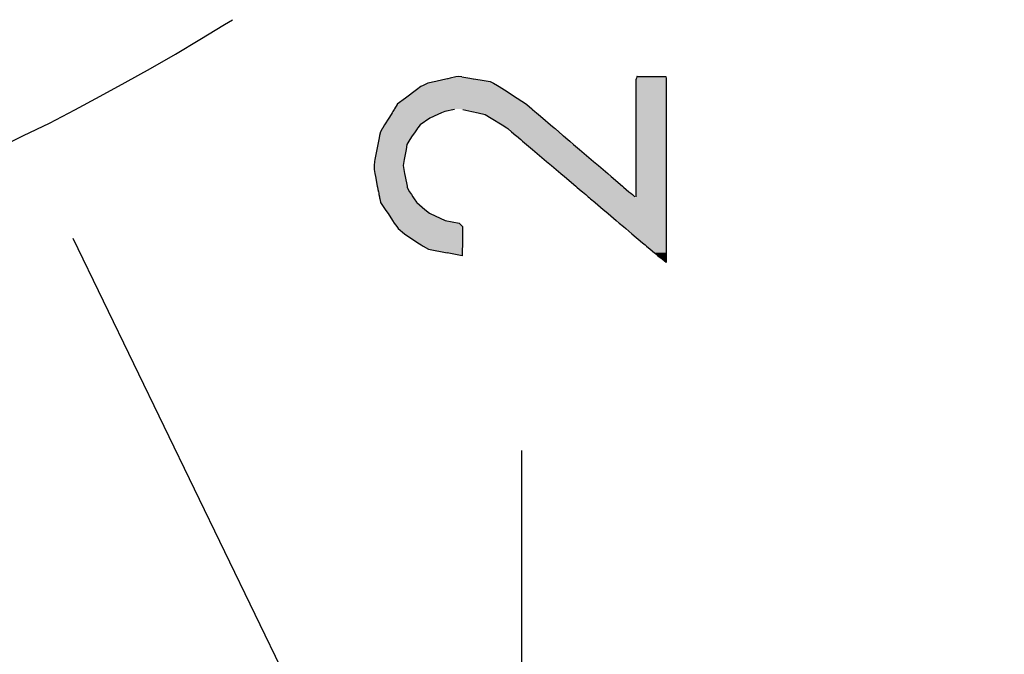
# Model space of a CAD drawing. Extents: x -5 to 435, y -282 to 635.
# Drawn here: x 298 to 332, y 289 to 311 of the extents above; entities that cross this region are included whole.
import ezdxf

# ---------------------------------------------------------------- set-up
doc = ezdxf.new("R2010")
doc.units = 0
doc.layers.add('EBENE_1', color=160, linetype='CONTINUOUS')

# ---------------------------------------------------------------- blocks, each defined once
blk = doc.blocks.new('*U88')
at = {"layer": 'EBENE_1', "color": 7, "linetype": 'CONTINUOUS'}
for p, q in [((311.969, 309.104), (311.808, 309.028)), ((312.239, 309.165), (311.969, 309.104)), ((312.485, 309.22), (312.239, 309.165)), ((312.651, 309.258), (312.485, 309.22)), ((312.656, 309.259), (312.651, 309.258)), ((312.74, 309.278), (312.656, 309.259)), ((312.94, 309.323), (312.74, 309.278)), ((313.032, 309.341), (312.94, 309.323)), ((313.144, 309.323), (313.032, 309.341)), ((313.144, 309.323), (313.423, 309.278)), ((313.423, 309.278), (313.541, 309.259)), ((313.541, 309.259), (313.549, 309.258)), ((313.549, 309.258), (313.781, 309.22)), ((313.781, 309.22), (314.126, 309.165)), ((314.126, 309.165), (314.243, 309.104)), ((314.243, 309.104), (314.389, 309.028)), ((319.199, 309.258), (319.188, 309.22)), ((319.188, 309.22), (319.188, 309.165)), ((319.188, 309.165), (319.188, 309.104)), ((319.188, 309.104), (319.188, 309.028)), ((319.204, 309.278), (319.199, 309.259)), ((319.199, 309.259), (319.199, 309.258)), ((319.217, 309.323), (319.204, 309.278)), ((319.222, 309.341), (319.217, 309.323)), ((319.223, 309.342), (319.222, 309.341)), ((319.223, 309.342), (319.757, 309.342)), ((319.757, 309.342), (320.223, 309.342)), ((320.223, 309.342), (320.223, 309.341)), ((320.223, 309.341), (320.225, 309.323)), ((320.225, 309.323), (320.23, 309.278)), ((320.23, 309.278), (320.23, 309.259)), ((320.23, 309.259), (320.23, 309.258)), ((320.23, 309.258), (320.23, 309.22)), ((320.23, 309.22), (320.23, 309.165)), ((320.23, 309.165), (320.23, 309.104)), ((320.23, 309.104), (320.23, 309.028)), ((311.576, 308.877), (311.187, 308.589)), ((311.729, 308.991), (311.576, 308.877)), ((311.808, 309.028), (311.729, 308.991)), ((314.389, 309.028), (314.446, 308.991)), ((314.446, 308.991), (314.621, 308.877)), ((314.621, 308.877), (315.063, 308.589)), ((319.188, 309.028), (319.188, 308.991)), ((319.188, 308.991), (319.188, 308.877)), ((319.188, 308.877), (319.188, 308.589)), ((320.23, 309.028), (320.23, 308.991)), ((320.23, 308.991), (320.23, 308.877)), ((320.23, 308.877), (320.23, 308.589)), ((311.187, 308.589), (310.907, 308.374)), ((315.063, 308.589), (315.392, 308.374)), ((319.188, 308.589), (319.188, 308.374)), ((320.23, 308.589), (320.23, 308.374)), ((310.728, 308.083), (310.69, 308.022)), ((310.757, 308.13), (310.728, 308.083)), ((310.799, 308.199), (310.757, 308.13)), ((310.811, 308.218), (310.799, 308.199)), ((310.902, 308.366), (310.811, 308.218)), ((310.903, 308.369), (310.902, 308.366)), ((310.907, 308.374), (310.903, 308.369)), ((312.447, 308.083), (312.31, 308.022)), ((312.553, 308.13), (312.447, 308.083)), ((312.889, 308.199), (312.553, 308.13)), ((313.179, 308.199), (313.495, 308.13)), ((313.495, 308.13), (313.711, 308.083)), ((313.711, 308.083), (313.958, 308.022)), ((315.392, 308.374), (315.401, 308.369)), ((315.401, 308.369), (315.404, 308.366)), ((315.404, 308.366), (315.578, 308.218)), ((315.578, 308.218), (315.599, 308.199)), ((315.599, 308.199), (315.68, 308.13)), ((315.68, 308.13), (315.735, 308.083)), ((315.735, 308.083), (315.807, 308.022)), ((319.188, 308.374), (319.188, 308.369)), ((319.188, 308.369), (319.188, 308.366)), ((319.188, 308.366), (319.188, 308.218)), ((319.188, 308.218), (319.188, 308.199)), ((319.188, 308.199), (319.188, 308.13)), ((319.188, 308.13), (319.188, 308.083)), ((319.188, 308.083), (319.188, 308.022)), ((320.23, 308.374), (320.23, 308.369)), ((320.23, 308.369), (320.23, 308.366)), ((320.23, 308.366), (320.23, 308.218)), ((320.23, 308.218), (320.23, 308.199)), ((320.23, 308.199), (320.23, 308.13)), ((320.23, 308.13), (320.23, 308.083)), ((320.23, 308.083), (320.23, 308.022)), ((310.613, 307.897), (310.469, 307.663)), ((310.69, 308.022), (310.613, 307.897)), ((312.032, 307.897), (311.706, 307.663)), ((312.31, 308.022), (312.032, 307.897)), ((313.958, 308.022), (314.16, 307.897)), ((314.16, 307.897), (314.541, 307.663)), ((315.807, 308.022), (315.953, 307.897)), ((315.953, 307.897), (316.228, 307.663)), ((319.188, 308.022), (319.188, 307.897)), ((319.188, 307.897), (319.188, 307.663)), ((320.23, 308.022), (320.23, 307.897)), ((320.23, 307.897), (320.23, 307.663)), ((310.323, 307.424), (310.295, 307.298)), ((310.381, 307.52), (310.323, 307.424)), ((310.388, 307.531), (310.381, 307.52)), ((310.393, 307.538), (310.388, 307.531)), ((310.407, 307.561), (310.393, 307.538)), ((310.469, 307.663), (310.407, 307.561)), ((311.527, 307.424), (311.441, 307.298)), ((311.592, 307.52), (311.527, 307.424)), ((311.601, 307.531), (311.592, 307.52)), ((311.607, 307.538), (311.601, 307.531)), ((311.625, 307.561), (311.607, 307.538)), ((311.706, 307.663), (311.625, 307.561)), ((314.541, 307.663), (314.705, 307.561)), ((314.705, 307.561), (314.734, 307.538)), ((314.734, 307.538), (314.743, 307.531)), ((314.743, 307.531), (314.757, 307.52)), ((314.757, 307.52), (314.869, 307.424)), ((314.869, 307.424), (315.018, 307.298)), ((316.228, 307.663), (316.346, 307.561)), ((316.346, 307.561), (316.373, 307.538)), ((316.373, 307.538), (316.382, 307.531)), ((316.382, 307.531), (316.395, 307.52)), ((316.395, 307.52), (316.506, 307.424)), ((316.506, 307.424), (316.654, 307.298)), ((319.188, 307.663), (319.188, 307.561)), ((319.188, 307.561), (319.188, 307.538)), ((319.188, 307.538), (319.188, 307.531)), ((319.188, 307.531), (319.188, 307.52)), ((319.188, 307.52), (319.188, 307.424)), ((319.188, 307.424), (319.188, 307.298)), ((320.23, 307.663), (320.23, 307.561)), ((320.23, 307.561), (320.23, 307.538)), ((320.23, 307.538), (320.23, 307.531)), ((320.23, 307.531), (320.23, 307.52)), ((320.23, 307.52), (320.23, 307.424)), ((320.23, 307.424), (320.23, 307.298)), ((310.251, 307.099), (310.23, 306.986)), ((310.262, 307.15), (310.251, 307.099)), ((310.29, 307.278), (310.262, 307.15)), ((310.295, 307.298), (310.29, 307.278)), ((311.31, 307.099), (311.244, 306.986)), ((311.34, 307.15), (311.31, 307.099)), ((311.427, 307.278), (311.34, 307.15)), ((311.441, 307.298), (311.427, 307.278)), ((315.018, 307.298), (315.042, 307.278)), ((315.042, 307.278), (315.192, 307.15)), ((315.192, 307.15), (315.253, 307.099)), ((315.253, 307.099), (315.387, 306.986)), ((316.654, 307.298), (316.678, 307.278)), ((316.678, 307.278), (316.827, 307.15)), ((316.827, 307.15), (316.888, 307.099)), ((316.888, 307.099), (317.02, 306.986)), ((319.188, 307.298), (319.188, 307.278)), ((319.188, 307.278), (319.188, 307.15)), ((319.188, 307.15), (319.188, 307.099)), ((319.188, 307.099), (319.188, 306.986)), ((320.23, 307.298), (320.23, 307.278)), ((320.23, 307.278), (320.23, 307.15)), ((320.23, 307.15), (320.23, 307.099)), ((320.23, 307.099), (320.23, 306.986)), ((310.195, 306.805), (310.131, 306.462)), ((310.23, 306.986), (310.195, 306.805)), ((311.212, 306.805), (311.15, 306.462)), ((311.244, 306.986), (311.212, 306.805)), ((315.387, 306.986), (315.6, 306.805)), ((315.6, 306.805), (316.004, 306.462)), ((317.02, 306.986), (317.231, 306.805)), ((317.231, 306.805), (317.633, 306.462)), ((319.188, 306.986), (319.188, 306.805)), ((319.188, 306.805), (319.188, 306.462)), ((320.23, 306.986), (320.23, 306.805)), ((320.23, 306.805), (320.23, 306.462)), ((310.118, 306.392), (310.109, 306.248)), ((310.131, 306.462), (310.118, 306.392)), ((311.137, 306.392), (311.111, 306.248)), ((311.15, 306.462), (311.137, 306.392)), ((316.004, 306.462), (316.088, 306.392)), ((316.088, 306.392), (316.258, 306.248)), ((317.633, 306.462), (317.715, 306.392)), ((317.715, 306.392), (317.884, 306.248)), ((319.188, 306.462), (319.188, 306.392)), ((319.188, 306.392), (319.188, 306.248)), ((320.23, 306.462), (320.23, 306.392)), ((320.23, 306.392), (320.23, 306.248)), ((310.105, 306.179), (310.101, 306.109)), ((310.101, 306.109), (310.129, 305.969)), ((310.109, 306.248), (310.105, 306.179)), ((311.111, 306.248), (311.124, 306.179)), ((311.124, 306.179), (311.137, 306.109)), ((311.137, 306.109), (311.163, 305.969)), ((316.258, 306.248), (316.339, 306.179)), ((316.339, 306.179), (316.422, 306.109)), ((316.422, 306.109), (316.586, 305.969)), ((317.884, 306.248), (317.964, 306.179)), ((317.964, 306.179), (318.046, 306.109)), ((318.046, 306.109), (318.21, 305.969)), ((319.188, 306.248), (319.188, 306.179)), ((319.188, 306.179), (319.188, 306.109)), ((319.188, 306.109), (319.188, 305.969)), ((320.23, 306.248), (320.23, 306.179)), ((320.23, 306.179), (320.23, 306.109)), ((320.23, 306.109), (320.23, 305.969)), ((310.129, 305.969), (310.149, 305.867)), ((310.149, 305.867), (310.215, 305.531)), ((311.163, 305.969), (311.182, 305.867)), ((311.182, 305.867), (311.246, 305.531)), ((316.586, 305.969), (316.707, 305.867)), ((316.707, 305.867), (317.104, 305.531)), ((318.21, 305.969), (318.33, 305.867)), ((318.33, 305.867), (318.723, 305.531)), ((319.188, 305.969), (319.188, 305.867)), ((319.188, 305.867), (319.188, 305.531)), ((320.23, 305.969), (320.23, 305.867)), ((320.23, 305.867), (320.23, 305.531)), ((310.215, 305.531), (310.22, 305.505)), ((310.22, 305.505), (310.236, 305.422)), ((310.236, 305.422), (310.252, 305.342)), ((310.252, 305.342), (310.262, 305.288)), ((311.246, 305.531), (311.251, 305.505)), ((311.251, 305.505), (311.289, 305.422)), ((311.289, 305.422), (311.326, 305.342)), ((311.326, 305.342), (311.363, 305.288)), ((317.104, 305.531), (317.135, 305.505)), ((317.135, 305.505), (317.233, 305.422)), ((317.233, 305.422), (317.327, 305.342)), ((317.327, 305.342), (317.391, 305.288)), ((318.723, 305.531), (318.754, 305.505)), ((318.754, 305.505), (318.851, 305.422)), ((318.851, 305.422), (318.945, 305.342)), ((318.945, 305.342), (319.008, 305.288)), ((319.188, 305.531), (319.188, 305.505)), ((319.188, 305.505), (319.188, 305.422)), ((319.188, 305.422), (319.188, 305.342)), ((319.188, 305.342), (319.188, 305.288)), ((320.23, 305.531), (320.23, 305.505)), ((320.23, 305.505), (320.23, 305.422)), ((320.23, 305.422), (320.23, 305.342)), ((320.23, 305.342), (320.23, 305.288)), ((310.262, 305.288), (310.271, 305.241)), ((310.271, 305.241), (310.285, 305.17)), ((310.285, 305.17), (310.292, 305.134)), ((310.292, 305.134), (310.299, 305.101)), ((310.299, 305.101), (310.323, 304.979)), ((311.363, 305.288), (311.395, 305.241)), ((311.395, 305.241), (311.444, 305.17)), ((311.444, 305.17), (311.469, 305.134)), ((311.469, 305.134), (311.492, 305.101)), ((311.492, 305.101), (311.576, 304.979)), ((317.391, 305.288), (317.446, 305.241)), ((317.446, 305.241), (317.53, 305.17)), ((317.53, 305.17), (317.572, 305.134)), ((317.572, 305.134), (317.611, 305.101)), ((317.611, 305.101), (317.756, 304.979)), ((319.008, 305.288), (319.062, 305.241)), ((319.062, 305.241), (319.145, 305.17)), ((319.188, 305.288), (319.188, 305.241)), ((319.188, 305.241), (319.188, 305.17)), ((320.23, 305.288), (320.23, 305.241)), ((320.23, 305.241), (320.23, 305.17)), ((320.23, 305.17), (320.23, 305.134)), ((320.23, 305.134), (320.23, 305.101)), ((320.23, 305.101), (320.23, 304.979)), ((310.323, 304.979), (310.329, 304.97)), ((310.329, 304.97), (310.489, 304.73)), ((310.489, 304.73), (310.58, 304.594)), ((311.576, 304.979), (311.582, 304.97)), ((311.582, 304.97), (311.864, 304.73)), ((311.864, 304.73), (312.025, 304.594)), ((317.756, 304.979), (317.766, 304.97)), ((317.766, 304.97), (318.049, 304.73)), ((318.049, 304.73), (318.21, 304.594)), ((320.23, 304.979), (320.23, 304.97)), ((320.23, 304.97), (320.23, 304.73)), ((320.23, 304.73), (320.23, 304.594)), ((310.58, 304.594), (310.586, 304.585)), ((310.586, 304.585), (310.744, 304.347)), ((310.744, 304.347), (310.805, 304.256)), ((312.025, 304.594), (312.045, 304.585)), ((312.045, 304.585), (312.571, 304.347)), ((312.571, 304.347), (313.051, 304.256)), ((318.21, 304.594), (318.221, 304.585)), ((318.221, 304.585), (318.501, 304.347)), ((318.501, 304.347), (318.609, 304.256)), ((320.23, 304.594), (320.23, 304.585)), ((320.23, 304.585), (320.23, 304.347)), ((320.23, 304.347), (320.23, 304.256)), ((310.805, 304.256), (310.888, 304.131)), ((310.888, 304.131), (310.935, 304.061)), ((310.935, 304.061), (311.157, 303.884)), ((313.051, 304.256), (313.165, 304.131)), ((313.165, 304.131), (313.165, 304.061)), ((313.165, 304.061), (313.165, 303.884)), ((318.609, 304.256), (318.756, 304.131)), ((318.756, 304.131), (318.839, 304.061)), ((318.839, 304.061), (319.048, 303.884)), ((320.23, 304.256), (320.23, 304.131)), ((320.23, 304.131), (320.23, 304.061)), ((320.23, 304.061), (320.23, 303.884)), ((311.157, 303.884), (311.62, 303.574)), ((313.165, 303.884), (313.165, 303.574)), ((319.048, 303.884), (319.414, 303.574)), ((320.23, 303.884), (320.23, 303.574)), ((311.62, 303.574), (311.734, 303.499)), ((311.734, 303.499), (311.735, 303.498)), ((311.735, 303.498), (311.808, 303.456)), ((311.808, 303.456), (311.993, 303.35)), ((311.993, 303.35), (312.638, 303.225)), ((313.163, 303.35), (313.162, 303.225)), ((313.164, 303.456), (313.163, 303.35)), ((313.165, 303.498), (313.164, 303.456)), ((313.165, 303.574), (313.165, 303.499)), ((313.165, 303.499), (313.165, 303.498)), ((319.414, 303.574), (319.503, 303.499)), ((319.503, 303.499), (319.504, 303.498)), ((319.504, 303.498), (319.553, 303.456)), ((319.553, 303.456), (319.678, 303.35)), ((319.678, 303.35), (319.826, 303.225)), ((320.23, 303.574), (320.23, 303.499)), ((320.23, 303.499), (320.23, 303.498)), ((320.23, 303.498), (320.23, 303.456)), ((320.23, 303.456), (320.23, 303.35)), ((320.23, 303.35), (320.23, 303.225)), ((313.161, 303.123), (312.638, 303.225)), ((313.162, 303.225), (313.161, 303.123)), ((319.826, 303.225), (319.946, 303.123)), ((319.946, 303.123), (320.026, 303.056)), ((320.026, 303.056), (320.033, 303.049)), ((320.229, 302.884), (320.033, 303.049)), ((320.23, 303.056), (320.229, 303.049)), ((320.229, 303.049), (320.229, 302.884)), ((320.23, 303.225), (320.23, 303.123)), ((320.23, 303.123), (320.23, 303.056))]:
    blk.add_line(p, q, dxfattribs=at)
for points in [[(311.969, 309.104), (311.808, 309.028), (314.389, 309.028)], [(312.239, 309.165), (311.969, 309.104), (314.243, 309.104)], [(312.485, 309.22), (312.239, 309.165), (314.126, 309.165)], [(312.651, 309.258), (312.485, 309.22), (313.781, 309.22)], [(312.656, 309.259), (312.651, 309.258), (313.549, 309.258)], [(312.74, 309.278), (312.656, 309.259), (313.541, 309.259)], [(312.94, 309.323), (312.74, 309.278), (313.423, 309.278)], [(313.032, 309.341), (312.94, 309.323), (313.144, 309.323)], [(319.199, 309.258), (319.188, 309.22), (320.23, 309.22)], [(319.188, 309.22), (319.188, 309.165), (320.23, 309.165)], [(319.188, 309.165), (319.188, 309.104), (320.23, 309.104)], [(319.188, 309.104), (319.188, 309.028), (320.23, 309.028)], [(319.204, 309.278), (319.199, 309.259), (320.23, 309.259)], [(319.199, 309.259), (319.199, 309.258), (320.23, 309.258)], [(319.217, 309.323), (319.204, 309.278), (320.23, 309.278)], [(319.222, 309.341), (319.217, 309.323), (320.225, 309.323)], [(319.223, 309.342), (319.222, 309.341), (320.223, 309.341)], [(319.223, 309.342), (319.223, 309.342), (319.757, 309.342)], [(319.757, 309.342), (319.757, 309.342), (320.223, 309.342)], [(311.576, 308.877), (311.187, 308.589), (315.063, 308.589)], [(311.729, 308.991), (311.576, 308.877), (314.621, 308.877)], [(311.808, 309.028), (311.729, 308.991), (314.446, 308.991)], [(319.188, 309.028), (319.188, 308.991), (320.23, 308.991)], [(319.188, 308.991), (319.188, 308.877), (320.23, 308.877)], [(319.188, 308.877), (319.188, 308.589), (320.23, 308.589)], [(311.187, 308.589), (310.907, 308.374), (315.392, 308.374)], [(319.188, 308.589), (319.188, 308.374), (320.23, 308.374)], [(310.728, 308.083), (310.69, 308.022), (312.31, 308.022)], [(310.757, 308.13), (310.728, 308.083), (312.447, 308.083)], [(310.799, 308.199), (310.757, 308.13), (312.553, 308.13)], [(310.811, 308.218), (310.799, 308.199), (312.889, 308.199)], [(310.902, 308.366), (310.811, 308.218), (315.578, 308.218)], [(310.903, 308.369), (310.902, 308.366), (315.404, 308.366)], [(310.907, 308.374), (310.903, 308.369), (315.401, 308.369)], [(312.979, 308.218), (313.179, 308.199), (315.599, 308.199)], [(313.179, 308.199), (313.495, 308.13), (315.68, 308.13)], [(313.495, 308.13), (313.711, 308.083), (315.735, 308.083)], [(313.711, 308.083), (313.958, 308.022), (315.807, 308.022)], [(319.188, 308.374), (319.188, 308.369), (320.23, 308.369)], [(319.188, 308.369), (319.188, 308.366), (320.23, 308.366)], [(319.188, 308.366), (319.188, 308.218), (320.23, 308.218)], [(319.188, 308.218), (319.188, 308.199), (320.23, 308.199)], [(319.188, 308.199), (319.188, 308.13), (320.23, 308.13)], [(319.188, 308.13), (319.188, 308.083), (320.23, 308.083)], [(319.188, 308.083), (319.188, 308.022), (320.23, 308.022)], [(310.613, 307.897), (310.469, 307.663), (311.706, 307.663)], [(310.69, 308.022), (310.613, 307.897), (312.032, 307.897)], [(313.958, 308.022), (314.16, 307.897), (315.953, 307.897)], [(314.16, 307.897), (314.541, 307.663), (316.228, 307.663)], [(319.188, 308.022), (319.188, 307.897), (320.23, 307.897)], [(319.188, 307.897), (319.188, 307.663), (320.23, 307.663)], [(310.323, 307.424), (310.295, 307.298), (311.441, 307.298)], [(310.381, 307.52), (310.323, 307.424), (311.527, 307.424)], [(310.388, 307.531), (310.381, 307.52), (311.592, 307.52)], [(310.393, 307.538), (310.388, 307.531), (311.601, 307.531)], [(310.407, 307.561), (310.393, 307.538), (311.607, 307.538)], [(310.469, 307.663), (310.407, 307.561), (311.625, 307.561)], [(314.541, 307.663), (314.705, 307.561), (316.346, 307.561)], [(314.705, 307.561), (314.734, 307.538), (316.373, 307.538)], [(314.734, 307.538), (314.743, 307.531), (316.382, 307.531)], [(314.743, 307.531), (314.757, 307.52), (316.395, 307.52)], [(314.757, 307.52), (314.869, 307.424), (316.506, 307.424)], [(314.869, 307.424), (315.018, 307.298), (316.654, 307.298)], [(319.188, 307.663), (319.188, 307.561), (320.23, 307.561)], [(319.188, 307.561), (319.188, 307.538), (320.23, 307.538)], [(319.188, 307.538), (319.188, 307.531), (320.23, 307.531)], [(319.188, 307.531), (319.188, 307.52), (320.23, 307.52)], [(319.188, 307.52), (319.188, 307.424), (320.23, 307.424)], [(319.188, 307.424), (319.188, 307.298), (320.23, 307.298)], [(310.251, 307.099), (310.23, 306.986), (311.244, 306.986)], [(310.262, 307.15), (310.251, 307.099), (311.31, 307.099)], [(310.29, 307.278), (310.262, 307.15), (311.34, 307.15)], [(310.295, 307.298), (310.29, 307.278), (311.427, 307.278)], [(315.018, 307.298), (315.042, 307.278), (316.678, 307.278)], [(315.042, 307.278), (315.192, 307.15), (316.827, 307.15)], [(315.192, 307.15), (315.253, 307.099), (316.888, 307.099)], [(315.253, 307.099), (315.387, 306.986), (317.02, 306.986)], [(319.188, 307.298), (319.188, 307.278), (320.23, 307.278)], [(319.188, 307.278), (319.188, 307.15), (320.23, 307.15)], [(319.188, 307.15), (319.188, 307.099), (320.23, 307.099)], [(319.188, 307.099), (319.188, 306.986), (320.23, 306.986)], [(310.195, 306.805), (310.131, 306.462), (311.15, 306.462)], [(310.23, 306.986), (310.195, 306.805), (311.212, 306.805)], [(315.387, 306.986), (315.6, 306.805), (317.231, 306.805)], [(315.6, 306.805), (316.004, 306.462), (317.633, 306.462)], [(319.188, 306.986), (319.188, 306.805), (320.23, 306.805)], [(319.188, 306.805), (319.188, 306.462), (320.23, 306.462)], [(310.118, 306.392), (310.109, 306.248), (311.111, 306.248)], [(310.131, 306.462), (310.118, 306.392), (311.137, 306.392)], [(316.004, 306.462), (316.088, 306.392), (317.715, 306.392)], [(316.088, 306.392), (316.258, 306.248), (317.884, 306.248)], [(319.188, 306.462), (319.188, 306.392), (320.23, 306.392)], [(319.188, 306.392), (319.188, 306.248), (320.23, 306.248)], [(310.105, 306.179), (310.101, 306.109), (311.137, 306.109)], [(310.101, 306.109), (310.129, 305.969), (311.163, 305.969)], [(310.109, 306.248), (310.105, 306.179), (311.124, 306.179)], [(316.258, 306.248), (316.339, 306.179), (317.964, 306.179)], [(316.339, 306.179), (316.422, 306.109), (318.046, 306.109)], [(316.422, 306.109), (316.586, 305.969), (318.21, 305.969)], [(319.188, 306.248), (319.188, 306.179), (320.23, 306.179)], [(319.188, 306.179), (319.188, 306.109), (320.23, 306.109)], [(319.188, 306.109), (319.188, 305.969), (320.23, 305.969)], [(310.129, 305.969), (310.149, 305.867), (311.182, 305.867)], [(310.149, 305.867), (310.215, 305.531), (311.246, 305.531)], [(316.586, 305.969), (316.707, 305.867), (318.33, 305.867)], [(316.707, 305.867), (317.104, 305.531), (318.723, 305.531)], [(319.188, 305.969), (319.188, 305.867), (320.23, 305.867)], [(319.188, 305.867), (319.188, 305.531), (320.23, 305.531)], [(310.215, 305.531), (310.22, 305.505), (311.251, 305.505)], [(310.22, 305.505), (310.236, 305.422), (311.289, 305.422)], [(310.236, 305.422), (310.252, 305.342), (311.326, 305.342)], [(310.252, 305.342), (310.262, 305.288), (311.363, 305.288)], [(317.104, 305.531), (317.135, 305.505), (318.754, 305.505)], [(317.135, 305.505), (317.233, 305.422), (318.851, 305.422)], [(317.233, 305.422), (317.327, 305.342), (318.945, 305.342)], [(317.327, 305.342), (317.391, 305.288), (319.008, 305.288)], [(319.188, 305.531), (319.188, 305.505), (320.23, 305.505)], [(319.188, 305.505), (319.188, 305.422), (320.23, 305.422)], [(319.188, 305.422), (319.188, 305.342), (320.23, 305.342)], [(319.188, 305.342), (319.188, 305.288), (320.23, 305.288)], [(310.262, 305.288), (310.271, 305.241), (311.395, 305.241)], [(310.271, 305.241), (310.285, 305.17), (311.444, 305.17)], [(310.285, 305.17), (310.292, 305.134), (311.469, 305.134)], [(310.292, 305.134), (310.299, 305.101), (311.492, 305.101)], [(310.299, 305.101), (310.323, 304.979), (311.576, 304.979)], [(317.391, 305.288), (317.446, 305.241), (319.062, 305.241)], [(317.446, 305.241), (317.53, 305.17), (319.145, 305.17)], [(317.53, 305.17), (317.572, 305.134), (319.188, 305.134)], [(317.572, 305.134), (317.611, 305.101), (320.23, 305.101)], [(317.611, 305.101), (317.756, 304.979), (320.23, 304.979)], [(319.188, 305.288), (319.188, 305.241), (320.23, 305.241)], [(319.188, 305.241), (319.188, 305.17), (320.23, 305.17)], [(319.188, 305.17), (319.188, 305.134), (320.23, 305.134)], [(310.323, 304.979), (310.329, 304.97), (311.582, 304.97)], [(310.329, 304.97), (310.489, 304.73), (311.864, 304.73)], [(310.489, 304.73), (310.58, 304.594), (312.025, 304.594)], [(317.756, 304.979), (317.766, 304.97), (320.23, 304.97)], [(317.766, 304.97), (318.049, 304.73), (320.23, 304.73)], [(318.049, 304.73), (318.21, 304.594), (320.23, 304.594)], [(310.58, 304.594), (310.586, 304.585), (312.045, 304.585)], [(310.586, 304.585), (310.744, 304.347), (312.571, 304.347)], [(310.744, 304.347), (310.805, 304.256), (313.051, 304.256)], [(318.21, 304.594), (318.221, 304.585), (320.23, 304.585)], [(318.221, 304.585), (318.501, 304.347), (320.23, 304.347)], [(318.501, 304.347), (318.609, 304.256), (320.23, 304.256)], [(310.805, 304.256), (310.888, 304.131), (313.165, 304.131)], [(310.888, 304.131), (310.935, 304.061), (313.165, 304.061)], [(310.935, 304.061), (311.157, 303.884), (313.165, 303.884)], [(318.609, 304.256), (318.756, 304.131), (320.23, 304.131)], [(318.756, 304.131), (318.839, 304.061), (320.23, 304.061)], [(318.839, 304.061), (319.048, 303.884), (320.23, 303.884)], [(311.157, 303.884), (311.62, 303.574), (313.165, 303.574)], [(319.048, 303.884), (319.414, 303.574), (320.23, 303.574)], [(311.62, 303.574), (311.734, 303.499), (313.165, 303.499)], [(311.734, 303.499), (311.735, 303.498), (313.165, 303.498)], [(311.735, 303.498), (311.808, 303.456), (313.164, 303.456)], [(311.808, 303.456), (311.993, 303.35), (313.163, 303.35)], [(311.993, 303.35), (312.638, 303.225), (313.162, 303.225)], [(319.414, 303.574), (319.503, 303.499), (320.23, 303.499)], [(319.503, 303.499), (319.504, 303.498), (320.23, 303.498)], [(319.504, 303.498), (319.553, 303.456), (320.23, 303.456)], [(319.553, 303.456), (319.678, 303.35), (320.23, 303.35)], [(319.678, 303.35), (319.826, 303.225), (320.23, 303.225)], [(319.826, 303.225), (319.946, 303.123), (320.23, 303.123)], [(319.946, 303.123), (320.026, 303.056), (320.23, 303.056)], [(320.026, 303.056), (320.033, 303.049), (320.229, 303.049)]]:
    blk.add_solid(points, dxfattribs=at)
at = {"layer": 'EBENE_1', "color": 7, "linetype": 'CONTINUOUS', "extrusion": (0, 0, -1)}
for points in [[(-311.969, 309.104), (-314.243, 309.104), (-314.389, 309.028)], [(-312.239, 309.165), (-314.126, 309.165), (-314.243, 309.104)], [(-312.485, 309.22), (-313.781, 309.22), (-314.126, 309.165)], [(-312.651, 309.258), (-313.549, 309.258), (-313.781, 309.22)], [(-312.656, 309.259), (-313.541, 309.259), (-313.549, 309.258)], [(-312.74, 309.278), (-313.423, 309.278), (-313.541, 309.259)], [(-312.94, 309.323), (-313.144, 309.323), (-313.423, 309.278)], [(-319.188, 309.22), (-320.23, 309.22), (-320.23, 309.165)], [(-319.188, 309.165), (-320.23, 309.165), (-320.23, 309.104)], [(-319.188, 309.104), (-320.23, 309.104), (-320.23, 309.028)], [(-319.199, 309.259), (-320.23, 309.259), (-320.23, 309.258)], [(-319.199, 309.258), (-320.23, 309.258), (-320.23, 309.22)], [(-319.204, 309.278), (-320.23, 309.278), (-320.23, 309.259)], [(-319.217, 309.323), (-320.225, 309.323), (-320.23, 309.278)], [(-319.222, 309.341), (-320.223, 309.341), (-320.225, 309.323)], [(-319.223, 309.342), (-320.223, 309.342), (-320.223, 309.341)], [(-311.576, 308.877), (-314.621, 308.877), (-315.063, 308.589)], [(-311.729, 308.991), (-314.446, 308.991), (-314.621, 308.877)], [(-311.808, 309.028), (-314.389, 309.028), (-314.446, 308.991)], [(-319.188, 309.028), (-320.23, 309.028), (-320.23, 308.991)], [(-319.188, 308.991), (-320.23, 308.991), (-320.23, 308.877)], [(-319.188, 308.877), (-320.23, 308.877), (-320.23, 308.589)], [(-311.187, 308.589), (-315.063, 308.589), (-315.392, 308.374)], [(-319.188, 308.589), (-320.23, 308.589), (-320.23, 308.374)], [(-310.728, 308.083), (-312.447, 308.083), (-312.31, 308.022)], [(-310.757, 308.13), (-312.553, 308.13), (-312.447, 308.083)], [(-310.799, 308.199), (-312.889, 308.199), (-312.553, 308.13)], [(-310.811, 308.218), (-312.979, 308.218), (-312.889, 308.199)], [(-310.902, 308.366), (-315.404, 308.366), (-315.578, 308.218)], [(-310.903, 308.369), (-315.401, 308.369), (-315.404, 308.366)], [(-310.907, 308.374), (-315.392, 308.374), (-315.401, 308.369)], [(-312.979, 308.218), (-315.578, 308.218), (-315.599, 308.199)], [(-313.179, 308.199), (-315.599, 308.199), (-315.68, 308.13)], [(-313.495, 308.13), (-315.68, 308.13), (-315.735, 308.083)], [(-313.711, 308.083), (-315.735, 308.083), (-315.807, 308.022)], [(-319.188, 308.374), (-320.23, 308.374), (-320.23, 308.369)], [(-319.188, 308.369), (-320.23, 308.369), (-320.23, 308.366)], [(-319.188, 308.366), (-320.23, 308.366), (-320.23, 308.218)], [(-319.188, 308.218), (-320.23, 308.218), (-320.23, 308.199)], [(-319.188, 308.199), (-320.23, 308.199), (-320.23, 308.13)], [(-319.188, 308.13), (-320.23, 308.13), (-320.23, 308.083)], [(-319.188, 308.083), (-320.23, 308.083), (-320.23, 308.022)], [(-310.613, 307.897), (-312.032, 307.897), (-311.706, 307.663)], [(-310.69, 308.022), (-312.31, 308.022), (-312.032, 307.897)], [(-313.958, 308.022), (-315.807, 308.022), (-315.953, 307.897)], [(-314.16, 307.897), (-315.953, 307.897), (-316.228, 307.663)], [(-319.188, 308.022), (-320.23, 308.022), (-320.23, 307.897)], [(-319.188, 307.897), (-320.23, 307.897), (-320.23, 307.663)], [(-310.323, 307.424), (-311.527, 307.424), (-311.441, 307.298)], [(-310.381, 307.52), (-311.592, 307.52), (-311.527, 307.424)], [(-310.388, 307.531), (-311.601, 307.531), (-311.592, 307.52)], [(-310.393, 307.538), (-311.607, 307.538), (-311.601, 307.531)], [(-310.407, 307.561), (-311.625, 307.561), (-311.607, 307.538)], [(-310.469, 307.663), (-311.706, 307.663), (-311.625, 307.561)], [(-314.541, 307.663), (-316.228, 307.663), (-316.346, 307.561)], [(-314.705, 307.561), (-316.346, 307.561), (-316.373, 307.538)], [(-314.734, 307.538), (-316.373, 307.538), (-316.382, 307.531)], [(-314.743, 307.531), (-316.382, 307.531), (-316.395, 307.52)], [(-314.757, 307.52), (-316.395, 307.52), (-316.506, 307.424)], [(-314.869, 307.424), (-316.506, 307.424), (-316.654, 307.298)], [(-319.188, 307.663), (-320.23, 307.663), (-320.23, 307.561)], [(-319.188, 307.561), (-320.23, 307.561), (-320.23, 307.538)], [(-319.188, 307.538), (-320.23, 307.538), (-320.23, 307.531)], [(-319.188, 307.531), (-320.23, 307.531), (-320.23, 307.52)], [(-319.188, 307.52), (-320.23, 307.52), (-320.23, 307.424)], [(-319.188, 307.424), (-320.23, 307.424), (-320.23, 307.298)], [(-310.251, 307.099), (-311.31, 307.099), (-311.244, 306.986)], [(-310.262, 307.15), (-311.34, 307.15), (-311.31, 307.099)], [(-310.29, 307.278), (-311.427, 307.278), (-311.34, 307.15)], [(-310.295, 307.298), (-311.441, 307.298), (-311.427, 307.278)], [(-315.018, 307.298), (-316.654, 307.298), (-316.678, 307.278)], [(-315.042, 307.278), (-316.678, 307.278), (-316.827, 307.15)], [(-315.192, 307.15), (-316.827, 307.15), (-316.888, 307.099)], [(-315.253, 307.099), (-316.888, 307.099), (-317.02, 306.986)], [(-319.188, 307.298), (-320.23, 307.298), (-320.23, 307.278)], [(-319.188, 307.278), (-320.23, 307.278), (-320.23, 307.15)], [(-319.188, 307.15), (-320.23, 307.15), (-320.23, 307.099)], [(-319.188, 307.099), (-320.23, 307.099), (-320.23, 306.986)], [(-310.195, 306.805), (-311.212, 306.805), (-311.15, 306.462)], [(-310.23, 306.986), (-311.244, 306.986), (-311.212, 306.805)], [(-315.387, 306.986), (-317.02, 306.986), (-317.231, 306.805)], [(-315.6, 306.805), (-317.231, 306.805), (-317.633, 306.462)], [(-319.188, 306.986), (-320.23, 306.986), (-320.23, 306.805)], [(-319.188, 306.805), (-320.23, 306.805), (-320.23, 306.462)], [(-310.118, 306.392), (-311.137, 306.392), (-311.111, 306.248)], [(-310.131, 306.462), (-311.15, 306.462), (-311.137, 306.392)], [(-316.004, 306.462), (-317.633, 306.462), (-317.715, 306.392)], [(-316.088, 306.392), (-317.715, 306.392), (-317.884, 306.248)], [(-319.188, 306.462), (-320.23, 306.462), (-320.23, 306.392)], [(-319.188, 306.392), (-320.23, 306.392), (-320.23, 306.248)], [(-310.101, 306.109), (-311.137, 306.109), (-311.163, 305.969)], [(-310.105, 306.179), (-311.124, 306.179), (-311.137, 306.109)], [(-310.109, 306.248), (-311.111, 306.248), (-311.124, 306.179)], [(-316.258, 306.248), (-317.884, 306.248), (-317.964, 306.179)], [(-316.339, 306.179), (-317.964, 306.179), (-318.046, 306.109)], [(-316.422, 306.109), (-318.046, 306.109), (-318.21, 305.969)], [(-319.188, 306.248), (-320.23, 306.248), (-320.23, 306.179)], [(-319.188, 306.179), (-320.23, 306.179), (-320.23, 306.109)], [(-319.188, 306.109), (-320.23, 306.109), (-320.23, 305.969)], [(-310.129, 305.969), (-311.163, 305.969), (-311.182, 305.867)], [(-310.149, 305.867), (-311.182, 305.867), (-311.246, 305.531)], [(-316.586, 305.969), (-318.21, 305.969), (-318.33, 305.867)], [(-316.707, 305.867), (-318.33, 305.867), (-318.723, 305.531)], [(-319.188, 305.969), (-320.23, 305.969), (-320.23, 305.867)], [(-319.188, 305.867), (-320.23, 305.867), (-320.23, 305.531)], [(-310.215, 305.531), (-311.246, 305.531), (-311.251, 305.505)], [(-310.22, 305.505), (-311.251, 305.505), (-311.289, 305.422)], [(-310.236, 305.422), (-311.289, 305.422), (-311.326, 305.342)], [(-310.252, 305.342), (-311.326, 305.342), (-311.363, 305.288)], [(-317.104, 305.531), (-318.723, 305.531), (-318.754, 305.505)], [(-317.135, 305.505), (-318.754, 305.505), (-318.851, 305.422)], [(-317.233, 305.422), (-318.851, 305.422), (-318.945, 305.342)], [(-317.327, 305.342), (-318.945, 305.342), (-319.008, 305.288)], [(-319.188, 305.531), (-320.23, 305.531), (-320.23, 305.505)], [(-319.188, 305.505), (-320.23, 305.505), (-320.23, 305.422)], [(-319.188, 305.422), (-320.23, 305.422), (-320.23, 305.342)], [(-319.188, 305.342), (-320.23, 305.342), (-320.23, 305.288)], [(-310.262, 305.288), (-311.363, 305.288), (-311.395, 305.241)], [(-310.271, 305.241), (-311.395, 305.241), (-311.444, 305.17)], [(-310.285, 305.17), (-311.444, 305.17), (-311.469, 305.134)], [(-310.292, 305.134), (-311.469, 305.134), (-311.492, 305.101)], [(-310.299, 305.101), (-311.492, 305.101), (-311.576, 304.979)], [(-317.391, 305.288), (-319.008, 305.288), (-319.062, 305.241)], [(-317.446, 305.241), (-319.062, 305.241), (-319.145, 305.17)], [(-317.53, 305.17), (-319.145, 305.17), (-319.188, 305.134)], [(-317.572, 305.134), (-320.23, 305.134), (-320.23, 305.101)], [(-317.611, 305.101), (-320.23, 305.101), (-320.23, 304.979)], [(-319.188, 305.288), (-320.23, 305.288), (-320.23, 305.241)], [(-319.188, 305.241), (-320.23, 305.241), (-320.23, 305.17)], [(-319.188, 305.17), (-320.23, 305.17), (-320.23, 305.134)], [(-310.323, 304.979), (-311.576, 304.979), (-311.582, 304.97)], [(-310.329, 304.97), (-311.582, 304.97), (-311.864, 304.73)], [(-310.489, 304.73), (-311.864, 304.73), (-312.025, 304.594)], [(-317.756, 304.979), (-320.23, 304.979), (-320.23, 304.97)], [(-317.766, 304.97), (-320.23, 304.97), (-320.23, 304.73)], [(-318.049, 304.73), (-320.23, 304.73), (-320.23, 304.594)], [(-310.58, 304.594), (-312.025, 304.594), (-312.045, 304.585)], [(-310.586, 304.585), (-312.045, 304.585), (-312.571, 304.347)], [(-310.744, 304.347), (-312.571, 304.347), (-313.051, 304.256)], [(-318.21, 304.594), (-320.23, 304.594), (-320.23, 304.585)], [(-318.221, 304.585), (-320.23, 304.585), (-320.23, 304.347)], [(-318.501, 304.347), (-320.23, 304.347), (-320.23, 304.256)], [(-310.805, 304.256), (-313.051, 304.256), (-313.165, 304.131)], [(-310.888, 304.131), (-313.165, 304.131), (-313.165, 304.061)], [(-310.935, 304.061), (-313.165, 304.061), (-313.165, 303.884)], [(-318.609, 304.256), (-320.23, 304.256), (-320.23, 304.131)], [(-318.756, 304.131), (-320.23, 304.131), (-320.23, 304.061)], [(-318.839, 304.061), (-320.23, 304.061), (-320.23, 303.884)], [(-311.157, 303.884), (-313.165, 303.884), (-313.165, 303.574)], [(-319.048, 303.884), (-320.23, 303.884), (-320.23, 303.574)], [(-311.62, 303.574), (-313.165, 303.574), (-313.165, 303.499)], [(-311.734, 303.499), (-313.165, 303.499), (-313.165, 303.498)], [(-311.735, 303.498), (-313.165, 303.498), (-313.164, 303.456)], [(-311.808, 303.456), (-313.164, 303.456), (-313.163, 303.35)], [(-311.993, 303.35), (-313.163, 303.35), (-313.162, 303.225)], [(-319.414, 303.574), (-320.23, 303.574), (-320.23, 303.499)], [(-319.503, 303.499), (-320.23, 303.499), (-320.23, 303.498)], [(-319.504, 303.498), (-320.23, 303.498), (-320.23, 303.456)], [(-319.553, 303.456), (-320.23, 303.456), (-320.23, 303.35)], [(-319.678, 303.35), (-320.23, 303.35), (-320.23, 303.225)], [(-312.638, 303.225), (-313.162, 303.225), (-313.161, 303.123)], [(-319.826, 303.225), (-320.23, 303.225), (-320.23, 303.123)], [(-319.946, 303.123), (-320.23, 303.123), (-320.23, 303.056)], [(-320.026, 303.056), (-320.23, 303.056), (-320.229, 303.049)], [(-320.033, 303.049), (-320.229, 303.049), (-320.229, 302.884)]]:
    blk.add_solid(points, dxfattribs=at)

msp = doc.modelspace()

# ---------------------------------------------------------------- linework, layer by layer
at = {"layer": 'EBENE_1', "color": 7}
for p, q in [((299.648, 303.735), (331.964, 236.961)), ((315.233, 148.977), (315.233, 296.367))]:
    msp.add_line(p, q, dxfattribs=at)
msp.add_lwpolyline([(295.237, 306.007), (296.138, 306.428), (297.038, 306.85), (297.938, 307.287), (298.84, 307.724), (299.726, 308.188), (300.599, 308.652), (301.471, 309.13), (302.344, 309.622), (303.215, 310.116), (304.061, 310.623), (304.918, 311.141), (305.186, 311.31)], dxfattribs=at)

# ---------------------------------------------------------------- block references
at = {"layer": 'EBENE_1', "color": 7, "linetype": 'CONTINUOUS'}
msp.add_blockref('*U88', (0, 0), dxfattribs=at)

doc.saveas('drawing.dxf')
